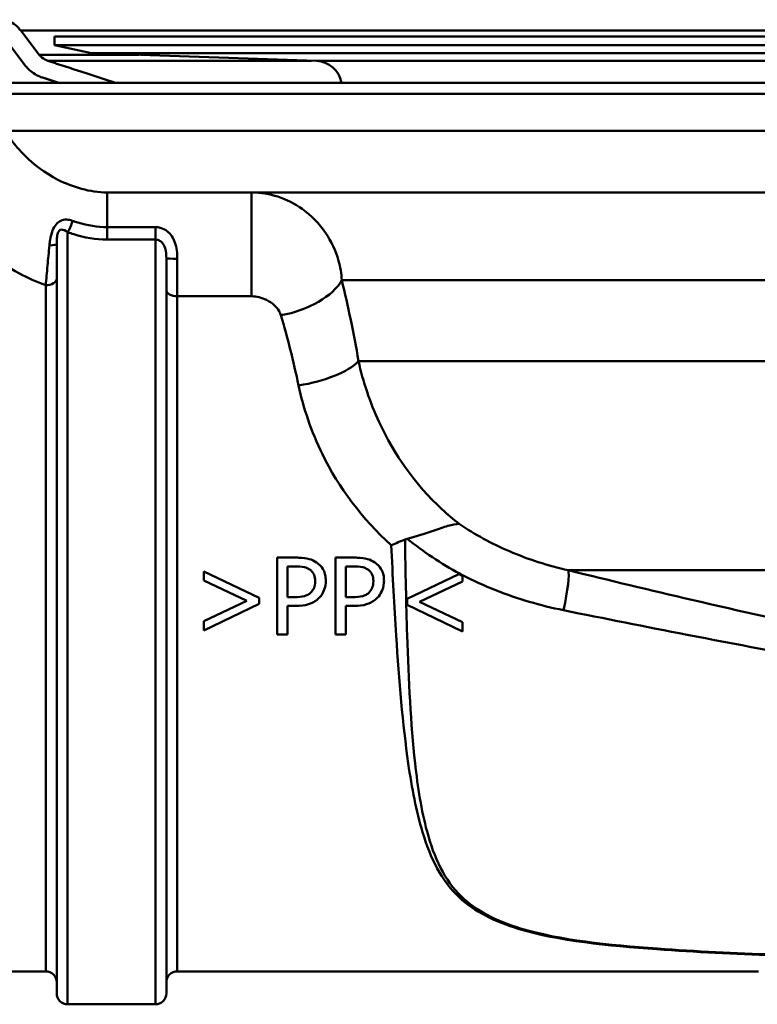
# Model space of a CAD drawing. Units: millimetres. Extents: x 0 to 2100, y 0 to 2970.
# Drawn here: x 595 to 629, y 1480 to 1525 of the extents above; entities that cross this region are included whole.
import ezdxf

# ---------------------------------------------------------------- set-up
doc = ezdxf.new("R2010")
doc.units = ezdxf.units.MM
doc.header["$LTSCALE"] = 10
for name, color, linetype, lineweight in [('Hatch', 7, 'Continuous', 9), ('Visible Edges(ISO)', 7, 'Continuous', 50), ('Visible Tangent Edges(ISO)', 7, 'Continuous', 50)]:
    doc.layers.add(name, color=color, linetype=linetype, lineweight=lineweight)

msp = doc.modelspace()

# ---------------------------------------------------------------- hatches: boundary and pattern name
at = {"layer": 'Hatch'}
h = msp.add_hatch(dxfattribs=at)
h.set_pattern_fill('ANSI31', color=256, scale=254, angle=180, style=0)
h.set_pattern_definition([(225, (0, 0), (22.45064, -22.45064), [])])
edge = h.paths.add_edge_path()
edge.add_line((545.109, 1680.584), (545.103, 1680.584))
edge.add_line((545.103, 1680.584), (551.727, 1554.205))
edge.add_spline(control_points=[(551.727, 1554.205), (551.912, 1550.673), (552.704, 1547.2), (555.432, 1540.674), (557.348, 1537.67), (562.436, 1532.094), (565.692, 1529.688), (572.943, 1526.259), (576.869, 1525.269), (580.874, 1525.059)], knot_values=[-4.528429, -4.528429, -4.528429, -4.528429, -3.467397, -3.467397, -2.406366, -2.406366, -1.203182, -1.203182, 0, 0, 0, 0], degree=3, periodic=0)
edge.add_line((580.874, 1525.059), (593.696, 1524.388))
edge.add_spline(control_points=[(593.696, 1524.388), (593.785, 1524.384), (593.882, 1524.361), (594.052, 1524.291), (594.151, 1524.225), (594.245, 1524.131), (594.268, 1524.104), (594.29, 1524.075)], knot_values=[0.122665, 0.122665, 0.122665, 0.122665, 0.148239, 0.148239, 0.177893, 0.177893, 0.187991, 0.187991, 0.187991, 0.187991], degree=3, periodic=0)
edge.add_line((594.29, 1524.075), (595.133, 1522.976))
edge.add_spline(control_points=[(595.133, 1522.976), (595.177, 1522.918), (595.224, 1522.865), (595.412, 1522.677), (595.609, 1522.545), (595.829, 1522.454), (595.869, 1522.44), (595.91, 1522.426)], knot_values=[0.09827, 0.09827, 0.09827, 0.09827, 0.118465, 0.118465, 0.177777, 0.177777, 0.190006, 0.190006, 0.190006, 0.190006], degree=3, periodic=0)
edge.add_line((595.91, 1522.426), (596.647, 1522.187))
edge.add_line((596.647, 1522.187), (599.241, 1522.187))
edge.add_line((599.241, 1522.187), (596.158, 1523.187))
edge.add_spline(control_points=[(596.158, 1523.187), (596.137, 1523.194), (596.117, 1523.201), (596.007, 1523.247), (595.909, 1523.313), (595.815, 1523.406), (595.791, 1523.433), (595.769, 1523.462)], knot_values=[0.379283, 0.379283, 0.379283, 0.379283, 0.385398, 0.385398, 0.415055, 0.415055, 0.425151, 0.425151, 0.425151, 0.425151], degree=3, periodic=0)
edge.add_line((595.769, 1523.462), (594.927, 1524.561))
edge.add_spline(control_points=[(594.927, 1524.561), (594.883, 1524.619), (594.835, 1524.673), (594.648, 1524.86), (594.45, 1524.992), (594.11, 1525.133), (593.915, 1525.178), (593.738, 1525.187)], knot_values=[0.572524, 0.572524, 0.572524, 0.572524, 0.592719, 0.592719, 0.65203, 0.65203, 0.703178, 0.703178, 0.703178, 0.703178], degree=3, periodic=0)
edge.add_line((593.738, 1525.187), (580.916, 1525.858))
edge.add_spline(control_points=[(580.916, 1525.858), (577.476, 1526.038), (574.092, 1526.81), (567.735, 1529.467), (564.81, 1531.333), (559.379, 1536.288), (557.035, 1539.459), (553.694, 1546.522), (552.73, 1550.346), (552.526, 1554.247)], knot_values=[-4.410808, -4.410808, -4.410808, -4.410808, -3.377342, -3.377342, -2.343876, -2.343876, -1.171939, -1.171939, 0, 0, 0, 0], degree=3, periodic=0)
edge.add_line((552.526, 1554.247), (545.663, 1685.187))
edge.add_line((545.663, 1685.187), (544.867, 1685.187))
edge.add_line((544.867, 1685.187), (545.109, 1680.584))

# ---------------------------------------------------------------- linework, layer by layer
at = {"layer": 'Visible Edges(ISO)'}
for p, q in [((595.769, 1523.462), (594.927, 1524.561)), ((594.29, 1524.075), (595.133, 1522.976)), ((596.467, 1524.297), (710.667, 1524.297)), ((596.467, 1524.297), (596.467, 1523.897)), ((596.467, 1523.897), (710.667, 1523.897)), ((598.158, 1523.537), (596.467, 1523.897)), ((598.158, 1523.537), (708.976, 1523.537)), ((608.412, 1523.179), (598.158, 1523.537)), ((594.21, 1522.187), (713.567, 1522.187)), ((639.041, 1517.187), (598.867, 1517.187)), ((596.567, 1480.687), (596.567, 1514.842)), ((601.567, 1514.171), (601.567, 1480.687)), ((607.505, 1500.543), (606.626, 1500.543)), ((606.626, 1497.043), (606.626, 1500.543)), ((610.16, 1500.543), (609.28, 1500.543)), ((609.28, 1497.043), (609.28, 1500.543)), ((607.091, 1500.14), (607.091, 1498.744)), ((607.091, 1500.14), (607.477, 1500.14)), ((609.746, 1500.14), (610.131, 1500.14)), ((609.746, 1500.14), (609.746, 1498.744)), ((603.273, 1499.919), (605.797, 1498.713)), ((603.273, 1499.502), (603.273, 1499.919)), ((614.909, 1499.795), (612.546, 1498.667)), ((614.949, 1499.814), (614.909, 1499.795)), ((615.071, 1499.709), (615.071, 1499.75)), ((615.071, 1499.455), (615.071, 1499.709)), ((605.23, 1498.574), (603.273, 1499.502)), ((613.114, 1498.528), (615.071, 1499.455)), ((607.408, 1498.744), (607.091, 1498.744)), ((610.063, 1498.744), (609.746, 1498.744)), ((603.273, 1497.644), (605.23, 1498.574)), ((605.797, 1498.432), (603.273, 1497.227)), ((605.797, 1498.713), (605.797, 1498.432)), ((607.091, 1498.347), (607.091, 1497.043)), ((607.091, 1498.347), (607.485, 1498.347)), ((609.746, 1498.347), (610.14, 1498.347)), ((609.746, 1498.347), (609.746, 1497.043)), ((612.546, 1498.667), (612.546, 1498.386)), ((612.546, 1498.386), (615.071, 1497.181)), ((615.071, 1497.598), (613.114, 1498.528)), ((603.273, 1497.227), (603.273, 1497.644)), ((615.071, 1497.181), (615.071, 1497.598)), ((606.626, 1497.043), (607.091, 1497.043)), ((609.28, 1497.043), (609.746, 1497.043)), ((582.067, 1481.687), (596.067, 1481.687)), ((602.067, 1481.687), (628.567, 1481.687)), ((601.067, 1480.187), (597.067, 1480.187))]:
    msp.add_line(p, q, dxfattribs=at)
for centre, radius, start, end in [((608.371, 1521.98), 1.2, 9.9506, 88), ((596.067, 1481.187), 0.5, 0, 90), ((602.067, 1481.187), 0.5, 90, 180), ((597.067, 1480.687), 0.5, 180, 270), ((601.067, 1480.687), 0.5, 270, 0)]:
    msp.add_arc(centre, radius, start, end, dxfattribs=at)
for points, knots in [([(594.927, 1524.561), (594.883, 1524.619), (594.835, 1524.673), (594.648, 1524.86), (594.45, 1524.992), (594.11, 1525.133), (593.915, 1525.178), (593.738, 1525.187)], [0.5725236, 0.5725236, 0.5725236, 0.5725236, 0.5927194, 0.5927194, 0.6520302, 0.6520302, 0.7031784, 0.7031784, 0.7031784, 0.7031784]), ([(596.158, 1523.187), (596.137, 1523.194), (596.117, 1523.201), (596.007, 1523.247), (595.909, 1523.313), (595.815, 1523.406), (595.791, 1523.433), (595.769, 1523.462)], [0.37928277, 0.37928277, 0.37928277, 0.37928277, 0.38539775, 0.38539775, 0.41505457, 0.41505457, 0.42515149, 0.42515149, 0.42515149, 0.42515149]), ([(595.133, 1522.976), (595.177, 1522.918), (595.224, 1522.865), (595.412, 1522.677), (595.609, 1522.545), (595.829, 1522.454), (595.869, 1522.44), (595.91, 1522.426)], [0.09827041, 0.09827041, 0.09827041, 0.09827041, 0.11846461, 0.11846461, 0.17777683, 0.17777683, 0.19000648, 0.19000648, 0.19000648, 0.19000648]), ([(612.551, 1501.406), (612.983, 1501.513), (613.381, 1501.648), (613.986, 1501.855), (614.208, 1501.931), (614.605, 1502.043), (614.776, 1502.077), (614.925, 1502.082), (614.926, 1502.082), (614.927, 1502.082)], [0, 0, 0, 0, 0.136541, 0.136541, 0.2299644, 0.2299644, 0.323136, 0.323136, 0.3239513, 0.3239513, 0.3239513, 0.3239513]), ([(612.452, 1501.373), (612.248, 1501.286), (612.04, 1501.198), (611.829, 1501.11), (611.827, 1501.108), (611.824, 1501.107)], [0, 0, 0, 0, 0.06783822, 0.06783822, 0.06866311, 0.06866311, 0.06866311, 0.06866311]), ([(608.421, 1500.324), (608.317, 1500.397), (608.201, 1500.448), (607.949, 1500.516), (607.798, 1500.535), (607.585, 1500.542), (607.545, 1500.543), (607.505, 1500.543)], [-0.1130112, -0.1130112, -0.1130112, -0.1130112, -0.063817, -0.063817, -0.0120537, -0.0120537, 0, 0, 0, 0]), ([(611.076, 1500.324), (610.971, 1500.397), (610.856, 1500.448), (610.604, 1500.516), (610.453, 1500.535), (610.24, 1500.542), (610.2, 1500.543), (610.16, 1500.543)], [-0.1130112, -0.1130112, -0.1130112, -0.1130112, -0.063817, -0.063817, -0.0120537, -0.0120537, 0, 0, 0, 0]), ([(607.477, 1500.14), (607.578, 1500.14), (607.738, 1500.135), (607.952, 1500.085), (608.03, 1500.054), (608.1, 1500.007)], [-0.06585382, -0.06585382, -0.06585382, -0.06585382, -0.02538709, -0.02538709, 0, 0, 0, 0]), ([(608.838, 1499.488), (608.838, 1499.576), (608.83, 1499.666), (608.794, 1499.831), (608.769, 1499.907), (608.697, 1500.044), (608.628, 1500.159), (608.472, 1500.288), (608.447, 1500.307), (608.421, 1500.324)], [-0.1772947, -0.1772947, -0.1772947, -0.1772947, -0.1159754, -0.1159754, -0.0610611, -0.0610611, -0.0093392, -0.0093392, 0, 0, 0, 0]), ([(610.131, 1500.14), (610.233, 1500.14), (610.393, 1500.135), (610.607, 1500.085), (610.685, 1500.054), (610.755, 1500.007)], [-0.06585382, -0.06585382, -0.06585382, -0.06585382, -0.02538709, -0.02538709, 0, 0, 0, 0]), ([(611.493, 1499.488), (611.493, 1499.576), (611.485, 1499.666), (611.449, 1499.831), (611.423, 1499.907), (611.352, 1500.044), (611.283, 1500.159), (611.126, 1500.288), (611.102, 1500.307), (611.076, 1500.324)], [-0.1772947, -0.1772947, -0.1772947, -0.1772947, -0.1159754, -0.1159754, -0.0610611, -0.0610611, -0.0093392, -0.0093392, 0, 0, 0, 0]), ([(608.1, 1500.007), (608.146, 1499.976), (608.186, 1499.941), (608.255, 1499.858), (608.281, 1499.812), (608.339, 1499.671), (608.353, 1499.572), (608.353, 1499.473)], [-0.06216417, -0.06216417, -0.06216417, -0.06216417, -0.04580902, -0.04580902, -0.02965335, -0.02965335, 0, 0, 0, 0]), ([(610.755, 1500.007), (610.8, 1499.976), (610.841, 1499.941), (610.909, 1499.858), (610.936, 1499.812), (610.994, 1499.671), (611.008, 1499.572), (611.008, 1499.473)], [-0.06216417, -0.06216417, -0.06216417, -0.06216417, -0.04580902, -0.04580902, -0.02965335, -0.02965335, 0, 0, 0, 0]), ([(608.353, 1499.473), (608.353, 1499.335), (608.33, 1499.239), (608.267, 1499.087), (608.216, 1499.016), (608.154, 1498.954)], [-0.04958476, -0.04958476, -0.04958476, -0.04958476, -0.02635955, -0.02635955, 0, 0, 0, 0]), ([(608.532, 1498.71), (608.621, 1498.798), (608.69, 1498.902), (608.776, 1499.098), (608.822, 1499.226), (608.837, 1499.428), (608.838, 1499.458), (608.838, 1499.488)], [-0.1342039, -0.1342039, -0.1342039, -0.1342039, -0.0610363, -0.0610363, -0.0089719, -0.0089719, 0, 0, 0, 0]), ([(611.008, 1499.473), (611.008, 1499.335), (610.984, 1499.239), (610.922, 1499.087), (610.871, 1499.016), (610.809, 1498.954)], [-0.04958476, -0.04958476, -0.04958476, -0.04958476, -0.02635955, -0.02635955, 0, 0, 0, 0]), ([(611.186, 1498.71), (611.276, 1498.798), (611.345, 1498.902), (611.431, 1499.098), (611.477, 1499.226), (611.492, 1499.428), (611.493, 1499.458), (611.493, 1499.488)], [-0.1342039, -0.1342039, -0.1342039, -0.1342039, -0.0610363, -0.0610363, -0.0089719, -0.0089719, 0, 0, 0, 0]), ([(608.154, 1498.954), (608.116, 1498.915), (608.074, 1498.881), (607.96, 1498.816), (607.899, 1498.798), (607.733, 1498.755), (607.568, 1498.744), (607.408, 1498.744)], [-0.06786786, -0.06786786, -0.06786786, -0.06786786, -0.05942916, -0.05942916, -0.04781019, -0.04781019, 0, 0, 0, 0]), ([(610.809, 1498.954), (610.771, 1498.915), (610.728, 1498.881), (610.615, 1498.816), (610.554, 1498.798), (610.388, 1498.755), (610.223, 1498.744), (610.063, 1498.744)], [-0.06786786, -0.06786786, -0.06786786, -0.06786786, -0.05942916, -0.05942916, -0.04781019, -0.04781019, 0, 0, 0, 0]), ([(607.485, 1498.347), (607.67, 1498.347), (607.87, 1498.364), (608.166, 1498.457), (608.315, 1498.525), (608.483, 1498.664), (608.508, 1498.687), (608.532, 1498.71)], [-0.1477665, -0.1477665, -0.1477665, -0.1477665, -0.065742, -0.065742, -0.0100727, -0.0100727, 0, 0, 0, 0]), ([(610.14, 1498.347), (610.325, 1498.347), (610.525, 1498.364), (610.821, 1498.457), (610.97, 1498.525), (611.138, 1498.664), (611.163, 1498.687), (611.186, 1498.71)], [-0.1477665, -0.1477665, -0.1477665, -0.1477665, -0.065742, -0.065742, -0.0100727, -0.0100727, 0, 0, 0, 0])]:
    msp.add_open_spline(points, degree=3, knots=knots, dxfattribs=at)
for points, weights in [([(599.241, 1522.187), (597.742, 1522.673), (596.158, 1523.187)], [1.00243529297, 1.00159693205, 1]), ([(595.91, 1522.426), (596.281, 1522.306), (596.647, 1522.187)], [1, 1.00037441856, 1.0007076779])]:
    msp.add_rational_spline(points, weights, degree=2, dxfattribs=at)
for points in [[(612.551, 1501.406), (612.517, 1501.397), (612.484, 1501.386), (612.452, 1501.373)], [(614.909, 1499.795), (614.962, 1499.766), (615.016, 1499.737), (615.071, 1499.709)], [(614.949, 1499.814), (614.99, 1499.793), (615.03, 1499.771), (615.071, 1499.75)]]:
    msp.add_open_spline(points, degree=3, dxfattribs=at)
at = {"layer": 'Visible Tangent Edges(ISO)'}
for p, q in [((594.927, 1524.561), (712.207, 1524.561)), ((595.769, 1523.462), (600.311, 1523.462)), ((596.158, 1523.187), (608.181, 1523.187)), ((608.412, 1523.179), (698.721, 1523.179)), ((714.067, 1521.687), (593.715, 1521.687)), ((714.067, 1519.987), (594.224, 1519.987)), ((598.867, 1515.604), (598.867, 1517.187)), ((605.452, 1517.187), (605.452, 1512.454)), ((597.067, 1515.376), (597.067, 1480.187)), ((598.867, 1515.038), (598.867, 1515.604)), ((601.067, 1515.604), (598.867, 1515.604)), ((601.067, 1515.038), (601.067, 1515.604)), ((598.867, 1515.038), (601.067, 1515.038)), ((601.067, 1480.187), (601.067, 1515.038)), ((602.067, 1512.454), (602.067, 1514.167)), ((638.298, 1513.187), (609.57, 1513.187)), ((596.067, 1481.687), (596.067, 1512.958)), ((602.067, 1512.454), (605.452, 1512.454)), ((602.067, 1512.454), (602.067, 1481.687)), ((638.298, 1509.497), (610.33, 1509.497)), ((641.301, 1499.968), (619.895, 1499.968))]:
    msp.add_line(p, q, dxfattribs=at)
for centre, major_axis, ratio, start_param, end_param in [((597.067, 1515.714), (-0.177, -0.468), 0.308724, 0.886799, 2.087491), ((596.067, 1514.842), (0.5, 0), 0.144298, 5.05739, 6.283185), ((602.067, 1514.171), (-0.5, 0), 0.006618, 0, 1.570796), ((596.067, 1513.26), (0.5, 0), 0.603661, 4.712389, 6.283185), ((606.791, 1513.187), (2.906, 0.745), 0.521202, 4.579467, 5.825788), ((602.067, 1512.743), (-0.5, 0), 0.577778, 0, 1.570796), ((607.599, 1509.497), (-2.952, -0.534), 0.364204, 1.505056, 2.680885), ((619.265, 1497.586), (0.593, 2.429), 0.112029, 4.972631, 6.112279)]:
    msp.add_ellipse(centre, major_axis=major_axis, ratio=ratio, start_param=start_param, end_param=end_param, dxfattribs=at)
for points, knots in [([(598.867, 1517.187), (598.093, 1517.187), (597.286, 1517.428), (596.023, 1518.075), (595.516, 1518.466), (594.878, 1519.094), (594.672, 1519.337), (594.396, 1519.714), (594.304, 1519.854), (594.224, 1519.987)], [0, 0, 0, 0, 0.433892, 0.433892, 0.825006, 0.825006, 1.069452, 1.069452, 1.222231, 1.222231, 1.222231, 1.222231]), ([(591.282, 1517.48), (591.365, 1517.241), (591.471, 1516.989), (591.818, 1516.313), (592.1, 1515.876), (593.044, 1514.75), (593.853, 1514.048), (595.239, 1513.296), (595.641, 1513.112), (596.067, 1512.958)], [-1.2222309, -1.2222309, -1.2222309, -1.2222309, -1.069452, -1.069452, -0.8250058, -0.8250058, -0.433892, -0.433892, -0.2906665, -0.2906665, -0.2906665, -0.2906665]), ([(609.57, 1513.187), (609.551, 1513.491), (609.5, 1513.789), (609.291, 1514.534), (609.091, 1514.958), (608.543, 1515.763), (608.182, 1516.136), (607.432, 1516.668), (607.058, 1516.862), (606.28, 1517.116), (605.871, 1517.187), (605.452, 1517.187)], [0, 0, 0, 0, 0.0275825, 0.0275825, 0.0717145, 0.0717145, 0.1196743, 0.1196743, 0.1572863, 0.1572863, 0.1919585, 0.1919585, 0.1919585, 0.1919585]), ([(597.28, 1515.898), (597.107, 1515.96), (596.925, 1515.975), (596.602, 1515.829), (596.461, 1515.659), (596.326, 1515.315), (596.293, 1515.173), (596.255, 1514.947), (596.244, 1514.86), (596.236, 1514.774)], [0, 0, 0, 0, 0.0645855, 0.0645855, 0.1228034, 0.1228034, 0.1591897, 0.1591897, 0.181931, 0.181931, 0.181931, 0.181931]), ([(598.867, 1515.604), (598.425, 1515.604), (597.963, 1515.682), (597.448, 1515.839), (597.364, 1515.867), (597.28, 1515.898)], [0, 0, 0, 0, 0.1557705, 0.1557705, 0.1868463, 0.1868463, 0.1868463, 0.1868463]), ([(596.567, 1514.842), (596.567, 1514.903), (596.568, 1514.964), (596.577, 1515.118), (596.587, 1515.21), (596.641, 1515.413), (596.707, 1515.487), (596.873, 1515.5), (596.971, 1515.447), (597.067, 1515.376)], [-0.181931, -0.181931, -0.181931, -0.181931, -0.1591897, -0.1591897, -0.1228034, -0.1228034, -0.0645855, -0.0645855, 0, 0, 0, 0]), ([(597.067, 1515.376), (597.16, 1515.342), (597.254, 1515.31), (597.827, 1515.131), (598.348, 1515.038), (598.867, 1515.038)], [-0.1868463, -0.1868463, -0.1868463, -0.1868463, -0.1557705, -0.1557705, 0, 0, 0, 0]), ([(602.067, 1514.167), (602.067, 1514.421), (602.04, 1514.678), (601.887, 1515.112), (601.769, 1515.291), (601.516, 1515.491), (601.406, 1515.545), (601.216, 1515.594), (601.141, 1515.604), (601.067, 1515.604)], [-0.1783492, -0.1783492, -0.1783492, -0.1783492, -0.1150352, -0.1150352, -0.0579635, -0.0579635, -0.0222936, -0.0222936, 0, 0, 0, 0]), ([(601.067, 1515.038), (601.104, 1515.038), (601.142, 1515.033), (601.236, 1515.006), (601.291, 1514.977), (601.418, 1514.866), (601.477, 1514.764), (601.553, 1514.503), (601.567, 1514.34), (601.567, 1514.171)], [0, 0, 0, 0, 0.0222936, 0.0222936, 0.0579635, 0.0579635, 0.1150352, 0.1150352, 0.1783492, 0.1783492, 0.1783492, 0.1783492]), ([(596.236, 1514.774), (596.206, 1514.459), (596.177, 1514.15), (596.12, 1513.535), (596.092, 1513.231), (596.067, 1512.958)], [0.3356621, 0.3356621, 0.3356621, 0.3356621, 0.4188403, 0.4188403, 0.5076852, 0.5076852, 0.5076852, 0.5076852]), ([(605.452, 1512.454), (605.568, 1512.454), (605.685, 1512.438), (605.913, 1512.383), (606.026, 1512.341), (606.261, 1512.226), (606.38, 1512.145), (606.572, 1511.971), (606.648, 1511.879), (606.743, 1511.718), (606.771, 1511.653), (606.791, 1511.587)], [-0.1919585, -0.1919585, -0.1919585, -0.1919585, -0.1572863, -0.1572863, -0.1196743, -0.1196743, -0.0717145, -0.0717145, -0.0275825, -0.0275825, 0, 0, 0, 0]), ([(614.927, 1502.082), (614.653, 1502.293), (614.39, 1502.516), (612.919, 1503.874), (611.951, 1505.253), (610.847, 1507.628), (610.533, 1508.576), (610.33, 1509.497)], [-1.148924, -1.148924, -1.148924, -1.148924, -1.01839, -1.01839, -0.391688, -0.391688, 0, 0, 0, 0]), ([(607.599, 1508.389), (607.815, 1507.352), (608.177, 1506.283), (609.428, 1503.744), (610.491, 1502.311), (611.824, 1501.107)], [0, 0, 0, 0, 0.3916884, 0.3916884, 0.966562, 0.966562, 0.966562, 0.966562]), ([(619.895, 1499.968), (618.974, 1500.176), (618.069, 1500.463), (616.402, 1501.18), (615.637, 1501.599), (614.927, 1502.082)], [-0.8983808, -0.8983808, -0.8983808, -0.8983808, -0.5679373, -0.5679373, -0.2573507, -0.2573507, -0.2573507, -0.2573507]), ([(611.824, 1501.107), (611.888, 1499.724), (611.96, 1498.343), (612.181, 1494.939), (612.344, 1492.949), (612.761, 1490.047), (612.96, 1488.991), (613.428, 1487.444), (613.642, 1486.891), (614.189, 1485.891), (614.517, 1485.445), (615.598, 1484.431), (616.521, 1483.953), (619.476, 1483.078), (621.691, 1482.858), (625.706, 1482.567), (627.484, 1482.488), (629.272, 1482.424)], [-4.199619, -4.199619, -4.199619, -4.199619, -3.721712, -3.721712, -2.997732, -2.997732, -2.545244, -2.545244, -2.262439, -2.262439, -1.993073, -1.993073, -1.562086, -1.562086, -0.872508, -0.872508, -0.329659, -0.329659, -0.329659, -0.329659]), ([(629.29, 1482.455), (627.504, 1482.519), (625.729, 1482.598), (621.723, 1482.889), (619.516, 1483.109), (616.591, 1483.983), (615.683, 1484.461), (614.636, 1485.473), (614.324, 1485.919), (613.81, 1486.917), (613.615, 1487.469), (613.198, 1489.014), (613.034, 1490.068), (612.713, 1492.967), (612.615, 1494.955), (612.502, 1498.44), (612.473, 1499.905), (612.452, 1501.373)], [0.329659, 0.329659, 0.329659, 0.329659, 0.872508, 0.872508, 1.562086, 1.562086, 1.993073, 1.993073, 2.262439, 2.262439, 2.545244, 2.545244, 2.997732, 2.997732, 3.721712, 3.721712, 4.227144, 4.227144, 4.227144, 4.227144]), ([(615.071, 1499.75), (615.562, 1499.494), (616.07, 1499.262), (617.585, 1498.662), (618.627, 1498.361), (619.68, 1498.147)], [0.3934435, 0.3934435, 0.3934435, 0.3934435, 0.5679373, 0.5679373, 0.8983808, 0.8983808, 0.8983808, 0.8983808]), ([(638.919, 1495.903), (634.448, 1496.62), (629.979, 1497.586), (623.647, 1499.057), (621.769, 1499.508), (619.895, 1499.968)], [-2.77227, -2.77227, -2.77227, -2.77227, -1.386135, -1.386135, -0.800052, -0.800052, -0.800052, -0.800052]), ([(619.68, 1498.147), (621.55, 1497.768), (623.426, 1497.394), (629.765, 1496.165), (634.259, 1495.344), (638.796, 1494.737)], [0.800052, 0.800052, 0.800052, 0.800052, 1.386135, 1.386135, 2.77227, 2.77227, 2.77227, 2.77227])]:
    msp.add_open_spline(points, degree=3, knots=knots, dxfattribs=at)
for points in [[(610.33, 1509.497), (610.111, 1510.78), (609.851, 1512.019), (609.57, 1513.187)], [(606.791, 1511.587), (607.09, 1510.575), (607.367, 1509.501), (607.599, 1508.389)], [(612.551, 1501.406), (613.282, 1500.809), (614.087, 1500.275), (614.949, 1499.814)]]:
    msp.add_open_spline(points, degree=3, dxfattribs=at)

doc.saveas('drawing.dxf')
